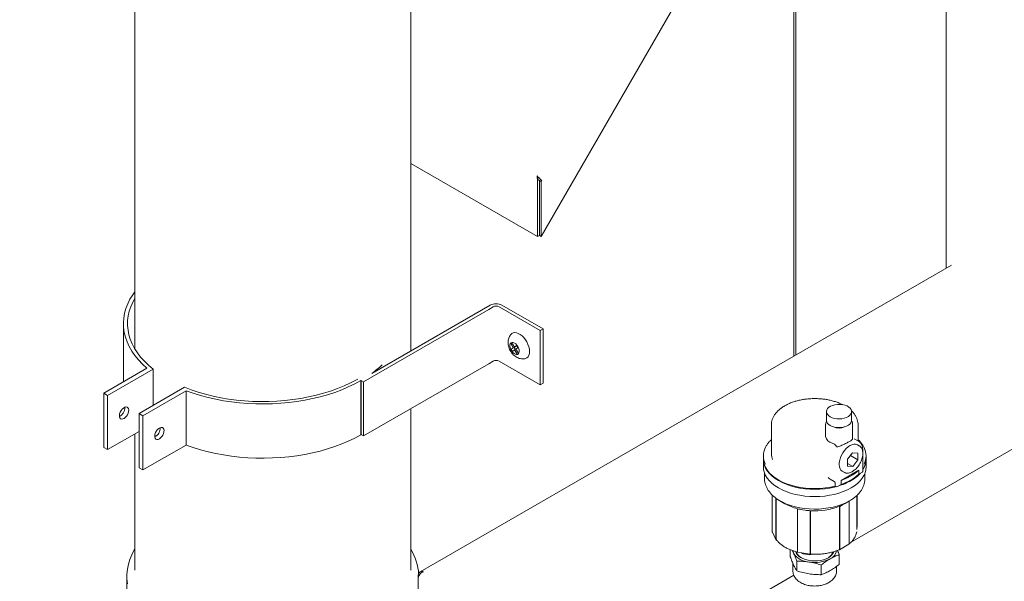
# Model space of a CAD drawing. Units: inches. Extents: x 9 to 396, y 3 to 261.
# Drawn here: x 317 to 347, y 171 to 188 of the extents above; entities that cross this region are included whole.
import ezdxf

# ---------------------------------------------------------------- set-up
doc = ezdxf.new("R2010")
doc.units = ezdxf.units.IN
doc.header["$LTSCALE"] = 24
doc.header["$MEASUREMENT"] = 0

msp = doc.modelspace()

# ---------------------------------------------------------------- linework, layer by layer
at = {"color": 7, "linetype": 'Continuous', "lineweight": 15}
for p, q in [((328.636, 178.42), (328.636, 222.783)), ((320.316, 222.544), (320.316, 178.491)), ((344.756, 180.913), (344.756, 210.266)), ((340.174, 178.268), (340.174, 194.612)), ((340.225, 178.297), (340.225, 194.642)), ((332.555, 181.863), (339.182, 193.342)), ((328.636, 184.068), (332.453, 181.864)), ((332.467, 183.624), (332.444, 183.585)), ((332.444, 183.585), (332.504, 183.551)), ((332.453, 183.573), (332.459, 183.577)), ((332.453, 181.864), (332.453, 183.573)), ((332.463, 183.627), (332.467, 183.624)), ((332.504, 183.551), (332.555, 183.521)), ((332.504, 181.893), (332.504, 183.551)), ((332.504, 183.551), (332.504, 181.892)), ((332.555, 183.521), (332.555, 181.863)), ((332.453, 181.864), (332.504, 181.893)), ((332.555, 181.863), (332.504, 181.892)), ((344.919, 181.007), (328.915, 171.768)), ((327.463, 177.743), (331.025, 179.798)), ((331.113, 179.747), (330.978, 179.669)), ((332.528, 179.033), (331.29, 179.747)), ((331.379, 179.798), (332.616, 179.084)), ((330.978, 179.669), (327.205, 177.493)), ((319.977, 179.244), (319.977, 177.611)), ((331.673, 178.945), (331.643, 178.916)), ((332.616, 179.084), (332.528, 179.033)), ((332.528, 177.4), (332.528, 179.033)), ((332.616, 177.451), (332.616, 179.084)), ((331.687, 178.647), (331.651, 178.621)), ((331.689, 178.643), (331.651, 178.621)), ((331.651, 178.621), (331.719, 178.512)), ((331.755, 178.538), (331.687, 178.647)), ((331.807, 178.563), (331.719, 178.512)), ((331.747, 178.52), (331.807, 178.563)), ((331.815, 178.582), (331.755, 178.538)), ((331.819, 178.575), (331.755, 178.538)), ((331.807, 178.563), (331.805, 178.567)), ((331.855, 178.517), (331.815, 178.582)), ((331.747, 178.52), (331.659, 178.469)), ((331.719, 178.512), (331.659, 178.469)), ((331.659, 178.469), (331.699, 178.404)), ((331.699, 178.404), (331.759, 178.448)), ((331.784, 178.462), (331.747, 178.52)), ((331.797, 178.47), (331.759, 178.448)), ((331.759, 178.448), (331.827, 178.339)), ((331.795, 178.474), (331.855, 178.517)), ((331.863, 178.365), (331.795, 178.474)), ((331.827, 178.339), (331.863, 178.365)), ((330.978, 178.036), (327.205, 175.86)), ((331.113, 178.114), (330.978, 178.036)), ((332.528, 177.4), (331.29, 178.114)), ((319.384, 177.15), (320.683, 177.9)), ((320.868, 177.871), (319.502, 177.082)), ((320.868, 176.779), (320.868, 177.871)), ((319.982, 177.496), (319.977, 177.611)), ((327.123, 175.892), (327.123, 177.525)), ((327.205, 177.493), (327.134, 177.533)), ((327.134, 175.9), (327.134, 177.533)), ((327.205, 175.86), (327.205, 177.493)), ((332.616, 177.451), (332.528, 177.4)), ((350.251, 177.483), (341.877, 172.649)), ((319.502, 177.082), (319.384, 177.15)), ((319.384, 175.517), (319.384, 177.15)), ((319.502, 175.449), (319.502, 177.082)), ((320.448, 176.536), (321.818, 177.327)), ((321.87, 177.22), (320.566, 176.468)), ((321.87, 175.587), (321.87, 177.22)), ((320.019, 176.7), (320.017, 176.724)), ((320.566, 176.468), (320.448, 176.536)), ((320.448, 174.903), (320.448, 176.536)), ((320.566, 174.835), (320.566, 176.468)), ((328.636, 171.82), (328.636, 176.685)), ((341.151, 176.592), (341.151, 176.33)), ((341.911, 176.33), (341.911, 176.592)), ((339.493, 176.189), (339.493, 175.323)), ((341.127, 176.205), (341.127, 175.846)), ((341.128, 176.197), (341.127, 176.205)), ((341.941, 175.782), (341.941, 176.205)), ((342.105, 176.201), (342.105, 176.189)), ((342.105, 175.709), (342.105, 176.189)), ((320.448, 175.995), (319.502, 175.449)), ((320.316, 175.919), (320.316, 171.82)), ((327.205, 175.86), (327.134, 175.9)), ((321.87, 175.587), (320.566, 174.835)), ((342.116, 175.703), (341.986, 175.778)), ((342.142, 175.56), (342.089, 175.59)), ((342.108, 175.707), (342.116, 175.703)), ((319.502, 175.449), (319.384, 175.517)), ((341.938, 175.352), (341.784, 175.156)), ((341.872, 175.268), (342.098, 175.137)), ((342.095, 175.342), (341.938, 175.352)), ((342.098, 175.137), (342.095, 175.342)), ((342.246, 175.378), (342.246, 175.426)), ((342.246, 174.788), (342.246, 175.291)), ((339.252, 175.258), (339.252, 175.168)), ((339.252, 175.147), (339.252, 174.927)), ((341.784, 175.156), (341.787, 174.95)), ((341.786, 175.032), (341.944, 174.941)), ((341.944, 174.941), (342.098, 175.137)), ((342.346, 175.168), (342.346, 175.258)), ((342.346, 174.927), (342.346, 175.147)), ((320.566, 174.835), (320.448, 174.903)), ((339.289, 174.732), (339.289, 174.568)), ((341.591, 174.523), (342.128, 174.834)), ((341.63, 174.796), (341.683, 174.766)), ((341.69, 174.762), (341.683, 174.766)), ((341.787, 174.95), (341.944, 174.941)), ((342.128, 174.834), (342.128, 174.711)), ((342.128, 174.711), (342.234, 174.772)), ((342.309, 174.568), (342.309, 174.732)), ((341.383, 174.488), (341.259, 174.56)), ((341.414, 174.348), (341.414, 174.438)), ((341.485, 174.34), (341.591, 174.401)), ((341.591, 174.401), (341.591, 174.523)), ((342.309, 174.568), (342.309, 174.573)), ((341.429, 174.34), (341.414, 174.348)), ((339.521, 172.984), (339.521, 174.078)), ((339.624, 173.99), (339.624, 172.761)), ((339.639, 172.747), (339.639, 173.979)), ((339.752, 173.906), (339.901, 173.82)), ((341.556, 173.739), (341.666, 173.803)), ((341.666, 173.803), (341.697, 173.821)), ((341.697, 173.82), (341.847, 173.906)), ((341.838, 173.902), (341.838, 172.625)), ((342.069, 173.045), (342.069, 174.071)), ((342.078, 173.14), (342.078, 174.079)), ((340.277, 173.661), (340.281, 173.669)), ((340.277, 173.661), (340.429, 173.637)), ((340.277, 172.384), (340.277, 173.661)), ((340.429, 173.637), (340.512, 173.624)), ((340.512, 173.624), (340.664, 173.601)), ((340.664, 173.601), (340.667, 173.609)), ((340.664, 173.601), (340.664, 172.324)), ((340.668, 173.609), (340.667, 173.609)), ((340.668, 172.316), (340.668, 173.609)), ((341.545, 173.745), (341.544, 173.745)), ((341.544, 173.745), (341.544, 172.452)), ((341.556, 173.739), (341.545, 173.745)), ((341.556, 172.462), (341.556, 173.739)), ((339.524, 172.967), (339.628, 172.744)), ((340.063, 172.221), (340.063, 172.434)), ((340.122, 172.41), (340.162, 172.332)), ((340.284, 172.358), (340.67, 172.298)), ((340.451, 172.312), (340.405, 172.339)), ((340.451, 172.312), (340.451, 172.332)), ((340.652, 172.282), (340.451, 172.312)), ((341.543, 172.434), (341.826, 172.598)), ((340.139, 172.03), (340.139, 171.807)), ((340.26, 172.089), (340.26, 171.796)), ((340.652, 172.301), (340.652, 172.282)), ((340.745, 172.296), (340.652, 172.282)), ((341.535, 172.286), (341.535, 171.993)), ((340.996, 171.975), (340.996, 171.682)), ((341.459, 171.807), (341.459, 171.936)), ((340.171, 171.664), (316.853, 158.202)), ((320.081, 171.628), (320.081, 171.138)), ((328.859, 171.682), (328.888, 171.665)), ((328.859, 171.603), (328.859, 171.682)), ((328.859, 171.603), (328.859, 170.022))]:
    msp.add_line(p, q, dxfattribs=at)
at = {"color": 7, "linetype": 'Continuous', "lineweight": 15, "flags": 128}
for points in [[(332.555, 183.521), (332.545, 183.527), (332.534, 183.534), (332.521, 183.541), (332.507, 183.549), (332.492, 183.558), (332.476, 183.567), (332.46, 183.576), (332.444, 183.585)], [(332.453, 183.573), (332.453, 183.58), (332.453, 183.58)], [(320.683, 177.9), (320.55, 178.023), (320.43, 178.15), (320.324, 178.281), (320.231, 178.415), (320.152, 178.552), (320.088, 178.692), (320.038, 178.834), (320.003, 178.977), (319.983, 179.121), (319.978, 179.265), (319.987, 179.41), (320.012, 179.554), (320.051, 179.697), (320.106, 179.838), (320.174, 179.977), (320.257, 180.113), (320.316, 180.196)], [(320.316, 179.997), (320.257, 179.888), (320.197, 179.751), (320.151, 179.613), (320.12, 179.473), (320.104, 179.332), (320.102, 179.19), (320.115, 179.049), (320.142, 178.909), (320.185, 178.77), (320.241, 178.632), (320.312, 178.497), (320.397, 178.364), (320.495, 178.235), (320.607, 178.109), (320.731, 177.988), (320.868, 177.871)], [(332.067, 178.183), (332.091, 178.189), (332.132, 178.209), (332.166, 178.243), (332.19, 178.288), (332.205, 178.342), (332.21, 178.405), (332.204, 178.473), (332.187, 178.545), (332.161, 178.618), (332.127, 178.69), (332.084, 178.758), (332.036, 178.82), (331.983, 178.873), (331.927, 178.916), (331.87, 178.948), (331.815, 178.967), (331.762, 178.973), (331.714, 178.966), (331.673, 178.945)], [(331.651, 178.662), (331.68, 178.674), (331.715, 178.673), (331.753, 178.658), (331.792, 178.631), (331.827, 178.594), (331.858, 178.549), (331.881, 178.5), (331.895, 178.451), (331.898, 178.404), (331.891, 178.365), (331.875, 178.334), (331.849, 178.316), (331.817, 178.31), (331.78, 178.319), (331.741, 178.34), (331.704, 178.372), (331.671, 178.414), (331.644, 178.461), (331.625, 178.51), (331.616, 178.559), (331.618, 178.602), (331.63, 178.638), (331.651, 178.662)], [(321.818, 177.327), (322.022, 177.249), (322.233, 177.178), (322.452, 177.114), (322.677, 177.059), (322.907, 177.011), (323.142, 176.971), (323.38, 176.939), (323.622, 176.916), (323.865, 176.901), (324.109, 176.895), (324.354, 176.897), (324.598, 176.907), (324.841, 176.926), (325.081, 176.954), (325.317, 176.99), (325.55, 177.033), (325.778, 177.085), (325.999, 177.145), (326.215, 177.212), (326.423, 177.287), (326.622, 177.368), (326.813, 177.457), (326.994, 177.552), (327.033, 177.574)], [(327.123, 177.525), (326.942, 177.427), (326.751, 177.336), (326.551, 177.251), (326.342, 177.173), (326.126, 177.102), (325.903, 177.039), (325.674, 176.984), (325.44, 176.937), (325.201, 176.897), (324.958, 176.866), (324.713, 176.844), (324.466, 176.829), (324.218, 176.823), (323.97, 176.826), (323.722, 176.837), (323.476, 176.857), (323.233, 176.885), (322.993, 176.921), (322.756, 176.965), (322.525, 177.017), (322.3, 177.078), (322.081, 177.145), (321.87, 177.22)], [(341.263, 176.437), (341.214, 176.472), (341.179, 176.511), (341.157, 176.554), (341.152, 176.598), (341.161, 176.642), (341.186, 176.684), (341.225, 176.722), (341.277, 176.755), (341.339, 176.781), (341.408, 176.8), (341.483, 176.81), (341.56, 176.811), (341.636, 176.803), (341.707, 176.787), (341.772, 176.762), (341.826, 176.731), (341.868, 176.694), (341.897, 176.653), (341.91, 176.609), (341.908, 176.565), (341.891, 176.521), (341.859, 176.481), (341.813, 176.445), (341.756, 176.416), (341.69, 176.393), (341.617, 176.379), (341.541, 176.373), (341.464, 176.377), (341.39, 176.389), (341.322, 176.409), (341.263, 176.437)], [(319.995, 176.387), (319.957, 176.371), (319.922, 176.368), (319.892, 176.379), (319.87, 176.403), (319.857, 176.437), (319.854, 176.48), (319.862, 176.528), (319.88, 176.578), (319.906, 176.626), (319.939, 176.668), (319.976, 176.701), (320.015, 176.723), (320.052, 176.733), (320.085, 176.729), (320.111, 176.711), (320.129, 176.682), (320.137, 176.643), (320.134, 176.597), (320.121, 176.548), (320.099, 176.499), (320.069, 176.453), (320.034, 176.415), (319.995, 176.387)], [(341.911, 176.33), (341.908, 176.302), (341.891, 176.259), (341.859, 176.218), (341.813, 176.182), (341.756, 176.153), (341.69, 176.13), (341.617, 176.116), (341.541, 176.11), (341.464, 176.114), (341.39, 176.126), (341.322, 176.146), (341.263, 176.174)], [(341.941, 176.205), (341.941, 176.2), (341.941, 176.198)], [(321.059, 175.773), (321.021, 175.757), (320.986, 175.754), (320.956, 175.765), (320.934, 175.789), (320.921, 175.823), (320.918, 175.866), (320.926, 175.914), (320.944, 175.964), (320.97, 176.011), (321.003, 176.053), (321.04, 176.087), (321.079, 176.109), (321.116, 176.118), (321.149, 176.114), (321.175, 176.097), (321.193, 176.068), (321.201, 176.029), (321.198, 175.983), (321.185, 175.933), (321.163, 175.884), (321.133, 175.839), (321.098, 175.801), (321.059, 175.773)], [(327.123, 175.892), (326.942, 175.794), (326.751, 175.703), (326.551, 175.618), (326.342, 175.54), (326.126, 175.469), (325.903, 175.406), (325.674, 175.351), (325.44, 175.304), (325.201, 175.264), (324.958, 175.233), (324.713, 175.21), (324.466, 175.196), (324.218, 175.19), (323.97, 175.193), (323.722, 175.204), (323.476, 175.224), (323.233, 175.252), (322.993, 175.288), (322.756, 175.332), (322.525, 175.384), (322.3, 175.444), (322.081, 175.512), (321.87, 175.587)], [(341.86, 175.568), (341.802, 175.528), (341.746, 175.478), (341.693, 175.419), (341.646, 175.352), (341.606, 175.28), (341.574, 175.206), (341.551, 175.131), (341.538, 175.058), (341.536, 174.989), (341.544, 174.927), (341.562, 174.874), (341.589, 174.831), (341.625, 174.799), (341.63, 174.796)], [(341.414, 174.348), (341.271, 174.317), (341.123, 174.295), (340.972, 174.281), (340.82, 174.275), (340.667, 174.278), (340.516, 174.29), (340.367, 174.31), (340.223, 174.339), (340.084, 174.376), (339.952, 174.42), (339.829, 174.472), (339.715, 174.531), (339.611, 174.596), (339.519, 174.666), (339.44, 174.741), (339.373, 174.821), (339.321, 174.904), (339.283, 174.989), (339.26, 175.076), (339.252, 175.164), (339.252, 175.168)], [(341.442, 174.335), (341.391, 174.322), (341.248, 174.292), (341.101, 174.271), (340.951, 174.258), (340.799, 174.254), (340.647, 174.258), (340.497, 174.271), (340.35, 174.292), (340.207, 174.322), (340.07, 174.359), (339.939, 174.404), (339.817, 174.456), (339.705, 174.515), (339.603, 174.58), (339.512, 174.651), (339.434, 174.726), (339.369, 174.805), (339.318, 174.888), (339.281, 174.973), (339.259, 175.059), (339.252, 175.147), (339.252, 175.158)], [(341.893, 174.295), (341.781, 174.236), (341.659, 174.184), (341.528, 174.139), (341.391, 174.101), (341.248, 174.072), (341.101, 174.05), (340.951, 174.038), (340.799, 174.033), (340.647, 174.038), (340.497, 174.05), (340.35, 174.072), (340.207, 174.101), (340.07, 174.139), (339.939, 174.184), (339.817, 174.236), (339.705, 174.295), (339.603, 174.36), (339.512, 174.43), (339.434, 174.505), (339.369, 174.585), (339.318, 174.667), (339.281, 174.752), (339.259, 174.839), (339.252, 174.927)], [(342.346, 174.927), (342.339, 174.839), (342.317, 174.752), (342.28, 174.667), (342.229, 174.585), (342.164, 174.505), (342.086, 174.43), (341.995, 174.36), (341.893, 174.295)], [(341.846, 173.906), (341.737, 173.849), (341.618, 173.798), (341.491, 173.755), (341.357, 173.719), (341.218, 173.691), (341.074, 173.671), (340.928, 173.659), (340.781, 173.656), (340.633, 173.661), (340.487, 173.675), (340.345, 173.697), (340.207, 173.727), (340.075, 173.765), (339.949, 173.81), (339.833, 173.863), (339.726, 173.921), (339.63, 173.986), (339.545, 174.056), (339.542, 174.058)], [(320.097, 171.407), (320.082, 171.555), (320.082, 171.702), (320.097, 171.85), (320.127, 171.996), (320.171, 172.141), (320.23, 172.285), (320.304, 172.426), (320.316, 172.447)], [(340.162, 172.332), (340.145, 172.381), (340.141, 172.401)], [(341.21, 172.193), (341.139, 172.158), (341.059, 172.131), (340.972, 172.11), (340.881, 172.099), (340.787, 172.095), (340.694, 172.101), (340.604, 172.115), (340.519, 172.137), (340.441, 172.167), (340.372, 172.203), (340.314, 172.246), (340.269, 172.293), (340.238, 172.344), (340.226, 172.374)], [(340.664, 172.324), (340.664, 172.317), (340.664, 172.311), (340.665, 172.305), (340.666, 172.302), (340.668, 172.299), (340.67, 172.298), (340.672, 172.298), (340.674, 172.3)], [(341.528, 172.432), (341.533, 172.431), (341.539, 172.432), (341.544, 172.435), (341.548, 172.438), (341.551, 172.443), (341.554, 172.448), (341.555, 172.455), (341.556, 172.462)]]:
    msp.add_lwpolyline(points, dxfattribs=at)
at = {"color": 7, "linetype": 'Continuous', "lineweight": 15}
for centre, radius, start, end in [((332.651, 183.564), 0.199, 161.4639, 166.2219), ((331.202, 179.457), 0.384, 62.6106, 117.3782), ((331.201, 179.576), 0.193, 62.623, 117.2178), ((325.756, 180.095), 2.905, 305.9635, 313.986), ((331.201, 177.942), 0.193, 62.623, 117.2178), ((327.155, 177.496), 0.0426, 118.9027, 137.4625), ((319.724, 176.709), 0.295, 296.5957, 358.3376), ((341.341, 176.348), 0.19, 185.5173, 245.8029), ((320.792, 176.09), 0.289, 296.1157, 3.8897), ((327.155, 175.863), 0.0426, 118.9027, 137.4625), ((341.531, 176.479), 0.385, 244.1717, 295.8283), ((341.369, 175.885), 0.245, 189.1851, 259.9362), ((341.994, 175.382), 0.229, 65.5028, 125.8077), ((339.794, 175.258), 0.541, 153.6581, 207.1945), ((339.95, 175.325), 0.457, 180.2584, 202.8835), ((341.804, 175.258), 0.542, 332.867, 27.5443), ((341.769, 175.177), 0.577, 325.6387, 359.1258), ((341.774, 175.154), 0.573, 325.5378, 0.3362), ((341.153, 175.903), 1.448, 287.6197, 312.3749), ((341.153, 175.781), 1.448, 287.6197, 312.3749), ((341.353, 175.487), 1.112, 299.0508, 317.6024), ((342.226, 174.79), 0.0201, 294.3747, 354.3052), ((340.995, 176.107), 1.828, 286.2969, 299.4217), ((341.457, 174.394), 0.0615, 242.6097, 297.3903), ((340.634, 175.112), 1.486, 240.4173, 256.249), ((341.017, 175.012), 1.373, 292.6373, 298.2546), ((340.763, 175.543), 1.935, 255.5841, 260.0518), ((340.795, 175.745), 2.14, 262.3952, 266.5732), ((340.808, 175.607), 2.002, 265.9934, 291.5927), ((339.559, 172.983), 0.0384, 179.6781, 204.7819), ((342.028, 173.141), 0.05, 326.0953, 358.8019), ((339.664, 172.761), 0.0398, 180.7653, 248.3525), ((341.809, 172.622), 0.0296, 304.9996, 6.3126), ((327.263, 171.609), 1.608, 3.0273, 31.4177), ((340.664, 172.664), 0.603, 213.4389, 266.5665), ((340.536, 172.462), 0.307, 198.5277, 242.7312), ((340.307, 172.377), 0.0304, 167.8334, 219.8119), ((341.063, 172.488), 0.329, 296.4711, 339.7771), ((341.12, 172.474), 0.345, 295.0581, 348.0396), ((340.8, 173.061), 1.013, 260.2289, 297.3572)]:
    msp.add_arc(centre, radius, start, end, dxfattribs=at)
for centre, major_axis, ratio, start_param, end_param in [((332.504, 183.655), (-0.015, 0.159), 0.416319, 1.281957, 1.931828), ((332.504, 183.655), (-0.072, 0.143), 0.296133, 1.14762, 1.636921), ((332.504, 183.655), (-0.084, 0.199), 0.228344, 1.276556, 1.615781), ((332.504, 183.655), (-0.098, 0.101), 0.178611, 1.00555, 2.526737), ((332.504, 183.655), (-0.015, 0.159), 0.416319, 2.008582, 2.067355), ((350.787, 215.321), (18.231, 31.8), 0.002142, 3.091976, 3.141586)]:
    msp.add_ellipse(centre, major_axis=major_axis, ratio=ratio, start_param=start_param, end_param=end_param, dxfattribs=at)
for points, knots in [([(331.643, 178.914), (331.636, 178.905), (331.615, 178.879), (331.59, 178.831), (331.57, 178.771), (331.56, 178.707), (331.56, 178.64), (331.571, 178.571), (331.592, 178.501), (331.624, 178.431), (331.666, 178.365), (331.717, 178.306), (331.774, 178.257), (331.834, 178.22), (331.898, 178.194), (331.963, 178.18), (332.02, 178.176), (332.054, 178.182), (332.066, 178.184)], [0, 0, 0, 0, 0.034191, 0.094504, 0.154724, 0.215933, 0.279284, 0.345679, 0.415159, 0.486631, 0.559632, 0.634948, 0.704869, 0.77278, 0.838055, 0.901345, 0.963444, 1, 1, 1, 1]), ([(341.643, 176.799), (341.632, 176.805), (341.588, 176.828), (341.503, 176.863), (341.388, 176.903), (341.267, 176.935), (341.142, 176.959), (341.013, 176.976), (340.882, 176.985), (340.751, 176.986), (340.62, 176.979), (340.49, 176.965), (340.364, 176.942), (340.242, 176.912), (340.125, 176.875), (340.015, 176.83), (339.912, 176.779), (339.818, 176.721), (339.735, 176.657), (339.662, 176.588), (339.601, 176.514), (339.553, 176.436), (339.518, 176.355), (339.498, 176.272), (339.49, 176.216), (339.493, 176.188), (339.493, 176.187)], [0, 0, 0, 0, 0.01487, 0.059936, 0.104949, 0.149892, 0.194769, 0.239592, 0.284379, 0.32915, 0.373927, 0.418724, 0.463563, 0.508467, 0.553456, 0.598548, 0.643752, 0.689063, 0.734442, 0.77976, 0.824838, 0.86944, 0.913346, 0.956457, 0.998876, 1, 1, 1, 1]), ([(342.104, 176.203), (342.103, 176.224), (342.101, 176.272), (342.082, 176.346), (342.051, 176.425), (342.006, 176.5), (341.957, 176.565), (341.918, 176.603), (341.902, 176.618)], [0, 0, 0, 0, 0.139415, 0.319802, 0.50119, 0.684924, 0.871656, 1, 1, 1, 1]), ([(341.16, 176.305), (341.159, 176.304), (341.146, 176.289), (341.134, 176.255), (341.125, 176.219), (341.128, 176.199), (341.129, 176.195)], [0, 0, 0, 0, 0.037018, 0.475025, 0.896134, 1, 1, 1, 1]), ([(341.94, 176.196), (341.94, 176.203), (341.943, 176.224), (341.933, 176.261), (341.92, 176.293), (341.907, 176.308), (341.905, 176.31)], [0, 0, 0, 0, 0.155229, 0.545326, 0.934703, 1, 1, 1, 1]), ([(339.493, 175.747), (339.47, 175.725), (339.421, 175.678), (339.364, 175.602), (339.327, 175.545), (339.314, 175.513), (339.312, 175.509)], [0, 0, 0, 0, 0.301203, 0.627704, 0.95303, 1, 1, 1, 1]), ([(341.326, 175.644), (341.341, 175.638), (341.37, 175.626), (341.409, 175.6), (341.434, 175.575), (341.444, 175.558), (341.446, 175.551), (341.446, 175.551)], [0, 0, 0, 0, 0.314304, 0.614856, 0.833913, 0.998278, 1, 1, 1, 1]), ([(341.939, 175.782), (341.94, 175.779), (341.941, 175.77), (341.927, 175.752), (341.901, 175.73), (341.865, 175.705), (341.824, 175.681), (341.778, 175.655), (341.727, 175.629), (341.673, 175.603), (341.617, 175.578), (341.557, 175.555), (341.516, 175.541), (341.495, 175.535), (341.494, 175.535)], [0, 0, 0, 0, 0.063885, 0.175363, 0.291141, 0.378636, 0.469131, 0.553301, 0.640227, 0.724334, 0.810523, 0.902424, 0.996243, 1, 1, 1, 1]), ([(342.28, 175.52), (342.272, 175.535), (342.252, 175.578), (342.203, 175.645), (342.152, 175.705), (342.116, 175.737), (342.105, 175.746)], [0, 0, 0, 0, 0.191939, 0.529779, 0.869551, 1, 1, 1, 1]), ([(342.246, 175.426), (342.246, 175.438), (342.245, 175.476), (342.236, 175.533), (342.215, 175.593), (342.184, 175.645), (342.148, 175.684), (342.119, 175.7), (342.106, 175.707)], [0, 0, 0, 0, 0.100715, 0.29161, 0.482453, 0.6711, 0.85546, 1, 1, 1, 1]), ([(341.446, 175.551), (341.447, 175.548), (341.449, 175.544), (341.455, 175.538), (341.463, 175.534), (341.475, 175.531), (341.486, 175.533), (341.493, 175.534), (341.494, 175.535)], [0, 0, 0, 0, 0.149466, 0.299861, 0.438024, 0.623529, 0.912891, 1, 1, 1, 1]), ([(341.933, 174.786), (341.943, 174.792), (341.972, 174.81), (342.019, 174.847), (342.071, 174.9), (342.119, 174.96), (342.161, 175.026), (342.196, 175.096), (342.223, 175.168), (342.241, 175.239), (342.25, 175.309), (342.248, 175.375), (342.237, 175.436), (342.214, 175.488), (342.184, 175.531), (342.156, 175.549), (342.144, 175.558)], [0, 0, 0, 0, 0.039648, 0.114237, 0.18869, 0.262973, 0.33715, 0.411325, 0.485593, 0.560061, 0.634852, 0.710047, 0.78558, 0.860724, 0.934267, 1, 1, 1, 1]), ([(341.692, 174.763), (341.7, 174.759), (341.722, 174.746), (341.764, 174.74), (341.816, 174.741), (341.871, 174.755), (341.91, 174.773), (341.93, 174.785), (341.933, 174.786)], [0, 0, 0, 0, 0.114498, 0.324415, 0.536565, 0.754744, 0.971223, 1, 1, 1, 1]), ([(339.289, 174.569), (339.289, 174.565), (339.287, 174.533), (339.296, 174.471), (339.316, 174.386), (339.35, 174.302), (339.397, 174.221), (339.457, 174.143), (339.502, 174.092), (339.531, 174.068), (339.532, 174.067)], [0, 0, 0, 0, 0.019756, 0.179549, 0.339232, 0.499833, 0.662249, 0.826888, 0.993648, 1, 1, 1, 1]), ([(341.205, 174.606), (341.205, 174.606), (341.209, 174.603), (341.219, 174.596), (341.233, 174.584), (341.242, 174.575), (341.245, 174.571)], [0, 0, 0, 0, 0.006236, 0.37224, 0.727759, 1, 1, 1, 1]), ([(341.245, 174.571), (341.249, 174.568), (341.253, 174.564), (341.258, 174.561), (341.259, 174.56)], [0, 0, 0, 0, 0.807371, 1, 1, 1, 1]), ([(341.383, 174.488), (341.387, 174.486), (341.394, 174.481), (341.404, 174.469), (341.411, 174.456), (341.413, 174.445), (341.414, 174.44), (341.414, 174.438)], [0, 0, 0, 0, 0.2366285, 0.4735889, 0.7003227, 0.9102986, 1, 1, 1, 1]), ([(341.869, 173.919), (341.902, 173.94), (341.968, 173.982), (342.054, 174.052), (342.129, 174.127), (342.192, 174.207), (342.242, 174.29), (342.279, 174.376), (342.301, 174.464), (342.311, 174.53), (342.309, 174.566), (342.308, 174.573)], [0, 0, 0, 0, 0.123733, 0.247535, 0.371111, 0.494059, 0.615881, 0.736115, 0.854547, 0.971371, 1, 1, 1, 1]), ([(341.836, 172.611), (341.843, 172.617), (341.875, 172.643), (341.925, 172.694), (341.981, 172.765), (342.023, 172.839), (342.051, 172.91), (342.059, 172.956), (342.063, 172.977)], [0, 0, 0, 0, 0.054468, 0.253407, 0.45205, 0.649734, 0.845966, 1, 1, 1, 1]), ([(339.645, 172.731), (339.643, 172.734), (339.64, 172.739), (339.64, 172.744), (339.639, 172.747)], [0, 0, 0, 0, 0.602225, 1, 1, 1, 1]), ([(339.642, 172.735), (339.652, 172.722), (339.68, 172.686), (339.737, 172.63), (339.814, 172.568), (339.901, 172.511), (339.998, 172.46), (340.104, 172.415), (340.2, 172.382), (340.261, 172.366), (340.283, 172.36)], [0, 0, 0, 0, 0.074961, 0.215323, 0.356116, 0.497293, 0.63862, 0.779926, 0.921151, 1, 1, 1, 1]), ([(340.162, 172.332), (340.178, 172.295), (340.211, 172.221), (340.244, 172.133), (340.26, 172.089)], [0, 0, 0, 0, 0.497781, 1, 1, 1, 1]), ([(340.252, 172.347), (340.252, 172.348), (340.251, 172.35), (340.249, 172.354), (340.248, 172.357), (340.247, 172.36), (340.246, 172.362), (340.245, 172.364), (340.245, 172.365)], [0, 0, 0, 0, 0.189019, 0.378038, 0.567057, 0.756076, 0.850584, 1, 1, 1, 1]), ([(340.394, 172.192), (340.389, 172.195), (340.362, 172.211), (340.321, 172.248), (340.277, 172.297), (340.26, 172.332), (340.252, 172.347)], [0, 0, 0, 0, 0.0636278, 0.390165, 0.726494, 1, 1, 1, 1]), ([(340.674, 172.3), (340.673, 172.299), (340.671, 172.299), (340.669, 172.302), (340.668, 172.308), (340.668, 172.314), (340.668, 172.316)], [0, 0, 0, 0, 0.2272783, 0.5247107, 0.8184368, 1, 1, 1, 1]), ([(340.673, 172.299), (340.693, 172.298), (340.755, 172.295), (340.862, 172.295), (340.991, 172.303), (341.118, 172.318), (341.242, 172.341), (341.362, 172.371), (341.459, 172.402), (341.515, 172.425), (341.534, 172.433)], [0, 0, 0, 0, 0.06475, 0.207154, 0.349612, 0.492098, 0.634641, 0.777268, 0.920008, 1, 1, 1, 1]), ([(341.2, 172.19), (341.213, 172.198), (341.246, 172.219), (341.284, 172.257), (341.315, 172.303), (341.331, 172.34), (341.331, 172.361), (341.331, 172.366)], [0, 0, 0, 0, 0.171331, 0.425166, 0.672619, 0.926859, 1, 1, 1, 1]), ([(341.535, 172.286), (341.519, 172.331), (341.503, 172.376), (341.486, 172.414), (341.486, 172.414)], [0, 0, 0, 0, 0.999752, 1, 1, 1, 1]), ([(341.544, 172.452), (341.544, 172.448), (341.543, 172.442), (341.54, 172.435), (341.536, 172.434), (341.534, 172.433)], [0, 0, 0, 0, 0.388471, 0.776869, 1, 1, 1, 1]), ([(340.162, 171.978), (340.145, 172.015), (340.112, 172.089), (340.079, 172.177), (340.063, 172.221)], [0, 0, 0, 0, 0.497781, 1, 1, 1, 1]), ([(340.26, 172.089), (340.321, 172.088), (340.443, 172.087), (340.566, 172.071), (340.628, 172.063)], [0, 0, 0, 0, 0.4981128, 1, 1, 1, 1]), ([(340.628, 172.063), (340.69, 172.052), (340.813, 172.029), (340.935, 171.993), (340.996, 171.975)], [0, 0, 0, 0, 0.4977806, 1, 1, 1, 1]), ([(340.996, 171.975), (341.041, 172.01), (341.13, 172.078), (341.22, 172.133), (341.266, 172.161)], [0, 0, 0, 0, 0.4981128, 1, 1, 1, 1]), ([(341.266, 172.161), (341.311, 172.186), (341.401, 172.235), (341.49, 172.269), (341.535, 172.286)], [0, 0, 0, 0, 0.497781, 1, 1, 1, 1]), ([(329.017, 171.773), (329.003, 171.777), (328.973, 171.785), (328.929, 171.778), (328.892, 171.755), (328.869, 171.72), (328.862, 171.693), (328.859, 171.682)], [0, 0, 0, 0, 0.189431, 0.410906, 0.632393, 0.85388, 1, 1, 1, 1]), ([(328.859, 171.603), (328.863, 171.615), (328.871, 171.641), (328.899, 171.685), (328.938, 171.727), (328.979, 171.758), (329.006, 171.769), (329.017, 171.773)], [0, 0, 0, 0, 0.189431, 0.410906, 0.632393, 0.85388, 1, 1, 1, 1]), ([(340.141, 171.806), (340.14, 171.795), (340.139, 171.761), (340.152, 171.704), (340.179, 171.638), (340.218, 171.577), (340.265, 171.524), (340.323, 171.477), (340.387, 171.437), (340.456, 171.404), (340.528, 171.379), (340.596, 171.362), (340.658, 171.351), (340.723, 171.343), (340.77, 171.342), (340.799, 171.341)], [0, 0, 0, 0, 0.038037, 0.12165, 0.210093, 0.292177, 0.37718, 0.464291, 0.551558, 0.636602, 0.71732, 0.797907, 0.856288, 0.912122, 1, 1, 1, 1]), ([(340.26, 171.796), (340.244, 171.822), (340.211, 171.875), (340.178, 171.944), (340.162, 171.978)], [0, 0, 0, 0, 0.498113, 1, 1, 1, 1]), ([(340.628, 171.709), (340.567, 171.72), (340.443, 171.742), (340.321, 171.778), (340.26, 171.796)], [0, 0, 0, 0, 0.497781, 1, 1, 1, 1]), ([(340.996, 171.682), (340.936, 171.683), (340.814, 171.684), (340.69, 171.7), (340.628, 171.709)], [0, 0, 0, 0, 0.498113, 1, 1, 1, 1]), ([(340.799, 171.341), (340.83, 171.342), (340.874, 171.343), (340.939, 171.351), (340.993, 171.36), (341.055, 171.375), (341.118, 171.395), (341.181, 171.422), (341.24, 171.454), (341.296, 171.493), (341.346, 171.538), (341.389, 171.589), (341.423, 171.645), (341.446, 171.707), (341.459, 171.761), (341.458, 171.795), (341.457, 171.806)], [0, 0, 0, 0, 0.095157, 0.13427, 0.198874, 0.265582, 0.336913, 0.41115, 0.487696, 0.56589, 0.644856, 0.723813, 0.802317, 0.880543, 0.959251, 1, 1, 1, 1]), ([(341.266, 171.807), (341.221, 171.783), (341.13, 171.733), (341.041, 171.699), (340.996, 171.682)], [0, 0, 0, 0, 0.497781, 1, 1, 1, 1]), ([(341.535, 171.993), (341.491, 171.959), (341.402, 171.89), (341.311, 171.835), (341.266, 171.807)], [0, 0, 0, 0, 0.498113, 1, 1, 1, 1])]:
    msp.add_open_spline(points, degree=3, knots=knots, dxfattribs=at)

doc.saveas('drawing.dxf')
